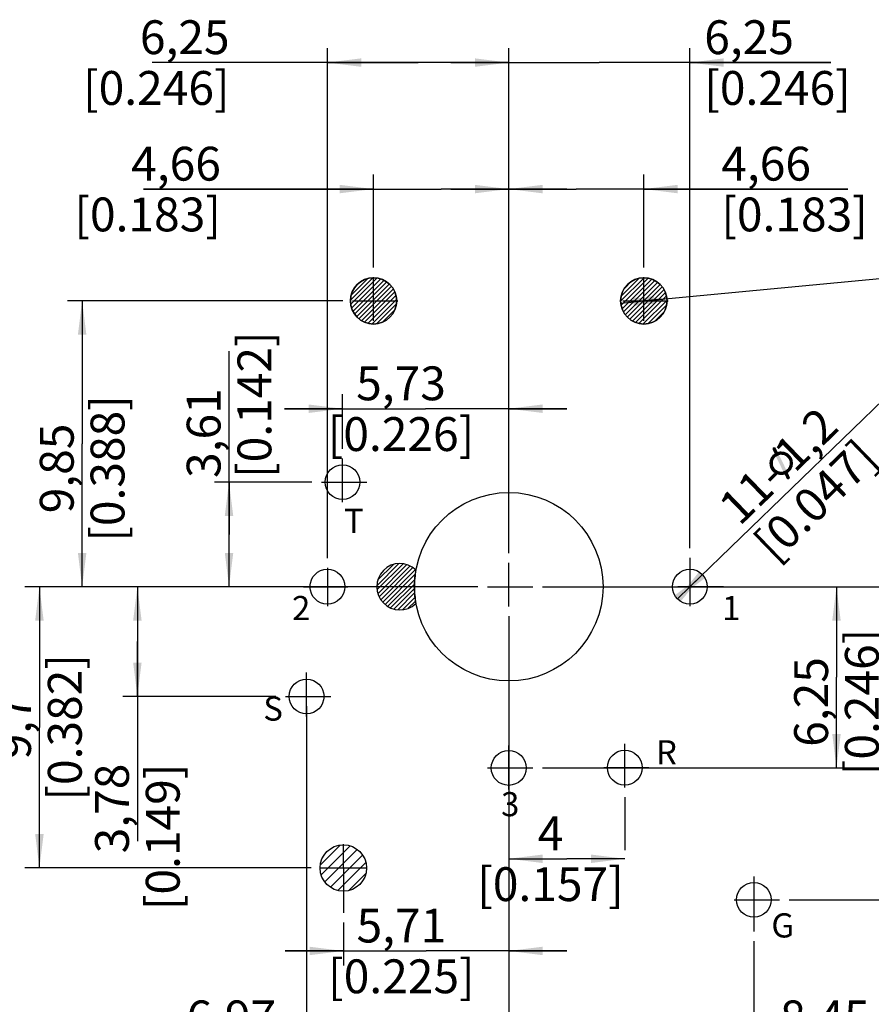
# Model space of a CAD drawing. Units: millimetres. Extents: x 0 to 420, y 0 to 297.
# Drawn here: x 132 to 220, y 51 to 153 of the extents above; entities that cross this region are included whole.
import ezdxf

# ---------------------------------------------------------------- set-up
doc = ezdxf.new("R2010")
doc.units = ezdxf.units.MM
doc.header["$LTSCALE"] = 23.1
doc.layers.get('0').update_dxf_attribs({"linetype": 'CONTINUOUS'})
for name, color, linetype in [('_03_2D_DRAWING_DIMENSION', 7, 'CONTINUOUS'), ('_04_NOTES', 7, 'CONTINUOUS'), ('_05_DRAFT_ENTITIES', 7, 'CONTINUOUS')]:
    doc.layers.add(name, color=color, linetype=linetype)
doc.styles.get("Standard").update_dxf_attribs({"font": 'arialn.ttf'})
doc.styles.add('TEXTSTYLE_5', font='arial.ttf')
doc.dimstyles.new('DIMSTYLE_4', dxfattribs={"dimtxt": 3.5, "dimasz": 3.5, "dimexe": 1.5, "dimexo": 1, "dimgap": 0.875, "dimtad": 1, "dimdsep": 46, "dimtxsty": 'STANDARD', "dimblk": '_FILLED', "dimblk1": '_FILLED', "dimblk2": '_FILLED', "dimcen": 0.09, "dimclrt": 7, "dimazin": 2, "dimtp": 0.2, "dimtm": 0.2, "dimtfac": 1, "dimtofl": 0, "dimtmove": 0, "dimatfit": 3, "dimldrblk": '_FILLED', "dimfxl": 1, "dimtolj": 1, "dimarcsym": 0})
doc.dimstyles.new('DIMSTYLE_5', dxfattribs={"dimtxt": 3.5, "dimasz": 3.5, "dimexe": 1.5, "dimexo": 1, "dimtad": 1, "dimdsep": 46, "dimtxsty": 'STANDARD', "dimblk": '_FILLED', "dimblk1": '_FILLED', "dimblk2": '_FILLED', "dimcen": 0.09, "dimclrt": 7, "dimazin": 2, "dimtp": 0.1, "dimtm": 0.1, "dimtfac": 1, "dimtmove": 0, "dimatfit": 2, "dimldrblk": '_FILLED', "dimfxl": 1, "dimtolj": 1, "dimarcsym": 0})
doc.dimstyles.new('DIMSTYLE_6', dxfattribs={"dimtxt": 3.5, "dimasz": 3.5, "dimexe": 1.5, "dimexo": 1, "dimgap": 0.875, "dimtad": 1, "dimdsep": 46, "dimtxsty": 'STANDARD', "dimblk": '_FILLED', "dimblk1": '_FILLED', "dimblk2": '_FILLED', "dimcen": 0.09, "dimclrt": 7, "dimazin": 2, "dimtp": 0.3, "dimtm": 0.3, "dimtfac": 1, "dimtofl": 0, "dimtmove": 0, "dimatfit": 3, "dimldrblk": '_FILLED', "dimfxl": 1, "dimtolj": 1, "dimarcsym": 0})
pattern_1 = [(45, (-373.0815221796, 82.4296766462), (-0.2336836167, 0.2336836167), [])]

# ---------------------------------------------------------------- blocks, each defined once
blk = doc.blocks.new('_FILLED')
at = {"color": 0, "linetype": 'BYBLOCK'}
blk.add_solid([(0, 0), (-1, 0.125), (-1, -0.125)], dxfattribs=at)
blk = doc.blocks.new('*D4')
at = {"layer": '_03_2D_DRAWING_DIMENSION', "color": 7}
for p, q in [((164.1441523857, 97.1499901785), (164.1441523857, 149.9099934568)), ((182.8941523857, 97.6507917363), (182.8941523857, 149.9099934568)), ((173.5191523857, 148.4099934568), (146.0237465692, 148.4099934568)), ((164.1441523857, 148.4099934568), (173.5191523857, 148.4099934568)), ((182.8941523857, 148.4099934568), (173.5191523857, 148.4099934568))]:
    blk.add_line(p, q, dxfattribs=at)
at = {"layer": '_03_2D_DRAWING_DIMENSION', "color": 7, "xscale": 3.5, "yscale": 3.5, "zscale": 3.5, "rotation": 180}
blk.add_blockref('_FILLED', (164.1441523857, 148.4099934568), dxfattribs=at)
at = {"layer": '_03_2D_DRAWING_DIMENSION', "color": 7, "xscale": 3.5, "yscale": 3.5, "zscale": 3.5}
blk.add_blockref('_FILLED', (182.8941523857, 148.4099934568), dxfattribs=at)
at = {"layer": '_03_2D_DRAWING_DIMENSION', "color": 7, "insert": (154.0317465692, 152.7849934568), "char_height": 3.5, "width": 13.104, "attachment_point": 3, "line_spacing_factor": 0.9}
blk.add_mtext('6,25\\P[0.246]', dxfattribs=at)
blk = doc.blocks.new('*D5')
at = {"layer": '_03_2D_DRAWING_DIMENSION', "color": 7}
for p, q in [((182.8941523857, 97.6507917363), (182.8941523857, 149.9099934568)), ((201.6291523857, 98.1917480722), (201.6291523857, 149.9099934568)), ((182.8941523857, 148.4099934568), (176.8941523857, 148.4099934568)), ((176.8941523857, 148.4099934568), (192.2616523857, 148.4099934568)), ((216.2158658261, 148.4099934568), (192.2616523857, 148.4099934568)), ((201.6291523857, 148.4099934568), (216.2158658261, 148.4099934568))]:
    blk.add_line(p, q, dxfattribs=at)
at = {"layer": '_03_2D_DRAWING_DIMENSION', "color": 7, "xscale": 3.5, "yscale": 3.5, "zscale": 3.5}
blk.add_blockref('_FILLED', (182.8941523857, 148.4099934568), dxfattribs=at)
at = {"layer": '_03_2D_DRAWING_DIMENSION', "color": 7, "xscale": 3.5, "yscale": 3.5, "zscale": 3.5, "rotation": 180}
blk.add_blockref('_FILLED', (201.6291523857, 148.4099934568), dxfattribs=at)
at = {"layer": '_03_2D_DRAWING_DIMENSION', "color": 7, "insert": (203.1118658261, 152.7849934568), "char_height": 3.5, "width": 13.104, "attachment_point": 1, "line_spacing_factor": 0.9}
blk.add_mtext('6,25\\P[0.246]', dxfattribs=at)
blk = doc.blocks.new('*D6')
at = {"layer": '_03_2D_DRAWING_DIMENSION', "color": 7}
for p, q in [((168.9198083427, 127.2144118614), (168.9198083427, 136.8249302375)), ((182.8941523857, 97.6507917363), (182.8941523857, 136.8249302375)), ((168.9198083427, 135.3249302375), (145.1253480227, 135.3249302375)), ((145.1253480227, 135.3249302375), (175.9069803642, 135.3249302375)), ((188.8941523857, 135.3249302375), (175.9069803642, 135.3249302375)), ((182.8941523857, 135.3249302375), (188.8941523857, 135.3249302375))]:
    blk.add_line(p, q, dxfattribs=at)
at = {"layer": '_03_2D_DRAWING_DIMENSION', "color": 7, "xscale": 3.5, "yscale": 3.5, "zscale": 3.5}
blk.add_blockref('_FILLED', (168.9198083427, 135.3249302375), dxfattribs=at)
at = {"layer": '_03_2D_DRAWING_DIMENSION', "color": 7, "xscale": 3.5, "yscale": 3.5, "zscale": 3.5, "rotation": 180}
blk.add_blockref('_FILLED', (182.8941523857, 135.3249302375), dxfattribs=at)
at = {"layer": '_03_2D_DRAWING_DIMENSION', "color": 7, "insert": (153.1333480227, 139.6999302375), "char_height": 3.5, "width": 13.104, "attachment_point": 3, "line_spacing_factor": 0.9}
blk.add_mtext('4,66\\P[0.183]', dxfattribs=at)
blk = doc.blocks.new('*D7')
at = {"layer": '_03_2D_DRAWING_DIMENSION', "color": 7}
for p, q in [((182.8941523857, 97.6507917363), (182.8941523857, 136.8249302375)), ((196.8684911658, 127.2143977188), (196.8684911658, 136.8249302375)), ((182.8941523857, 135.3249302375), (176.8941523857, 135.3249302375)), ((176.8941523857, 135.3249302375), (189.8813217758, 135.3249302375)), ((217.9782372188, 135.3249302375), (189.8813217758, 135.3249302375)), ((196.8684911658, 135.3249302375), (217.9782372188, 135.3249302375))]:
    blk.add_line(p, q, dxfattribs=at)
at = {"layer": '_03_2D_DRAWING_DIMENSION', "color": 7, "xscale": 3.5, "yscale": 3.5, "zscale": 3.5}
blk.add_blockref('_FILLED', (182.8941523857, 135.3249302375), dxfattribs=at)
at = {"layer": '_03_2D_DRAWING_DIMENSION', "color": 7, "xscale": 3.5, "yscale": 3.5, "zscale": 3.5, "rotation": 180}
blk.add_blockref('_FILLED', (196.8684911658, 135.3249302375), dxfattribs=at)
at = {"layer": '_03_2D_DRAWING_DIMENSION', "color": 7, "insert": (204.8742372188, 139.6999302375), "char_height": 3.5, "width": 13.104, "attachment_point": 1, "line_spacing_factor": 0.9}
blk.add_mtext('4,66\\P[0.183]', dxfattribs=at)
blk = doc.blocks.new('*D8')
at = {"layer": '_03_2D_DRAWING_DIMENSION', "color": 7}
for p, q in [((196.8684911658, 123.7553540547), (251.1650867861, 128.9206099333)), ((194.479277756, 123.5280672705), (196.8684911658, 123.7553540547)), ((199.2577045757, 123.9826408389), (196.8684911658, 123.7553540547))]:
    blk.add_line(p, q, dxfattribs=at)
at = {"layer": '_03_2D_DRAWING_DIMENSION', "color": 7, "xscale": 3.5, "yscale": 3.5, "zscale": 3.5}
for p, rotation in [((194.479277756, 123.5280672705), 185.434215925), ((199.2577045757, 123.9826408389), 5.434215925)]:
    blk.add_blockref('_FILLED', p, dxfattribs=dict(at, rotation=rotation))
at = {"layer": '_03_2D_DRAWING_DIMENSION', "color": 7, "insert": (221.7072902053, 130.5130303217), "char_height": 3.5, "width": 43.7618915663, "attachment_point": 1, "rotation": 5.434215922776732, "line_spacing_factor": 0.9}
blk.add_mtext('4-{\\ftxt;\\W0.0001;\\H0.0001;\\~}{\\ftxt;\\W0.8995983936;\\H3.5; }{\\ftxt;\\W0.0001;\\H0.0001;\\~}1,6{\\ftxt;\\W0.0001;\\H0.0001;\\~}{\\ftxt;\\W1.0;\\H3.5; }[0.063]', dxfattribs=at)
blk = doc.blocks.new('*D9')
at = {"layer": '_03_2D_DRAWING_DIMENSION', "color": 7}
for p, q in [((165.7390513295, 123.7553681973), (137.2831642265, 123.7553681973)), ((138.7831642265, 123.7553681973), (138.7831642265, 108.9735581347)), ((138.7831642265, 94.1917480722), (138.7831642265, 108.9735581347)), ((179.7133953725, 94.1917480722), (137.2831642265, 94.1917480722))]:
    blk.add_line(p, q, dxfattribs=at)
at = {"layer": '_03_2D_DRAWING_DIMENSION', "color": 7, "xscale": 3.5, "yscale": 3.5, "zscale": 3.5}
for p, rotation in [((138.7831642265, 123.7553681973), 90), ((138.7831642265, 94.1917480722), 270)]:
    blk.add_blockref('_FILLED', p, dxfattribs=dict(at, rotation=rotation))
at = {"layer": '_03_2D_DRAWING_DIMENSION', "color": 7, "insert": (134.4081642265, 106.4255581347), "char_height": 3.5, "width": 13.104, "attachment_point": 2, "rotation": 90, "line_spacing_factor": 0.9}
blk.add_mtext('9,85\\P[0.388]', dxfattribs=at)
blk = doc.blocks.new('*D10')
at = {"layer": '_03_2D_DRAWING_DIMENSION', "color": 7}
for p, q in [((153.9718788116, 99.6011155835), (153.9718788116, 118.5470652598)), ((162.5307040735, 105.0104830949), (152.4718788116, 105.0104830949)), ((153.9718788116, 105.0104830949), (153.9718788116, 99.6011155835)), ((153.9718788116, 94.1917480722), (153.9718788116, 99.6011155835)), ((179.7133953725, 94.1917480722), (152.4718788116, 94.1917480722))]:
    blk.add_line(p, q, dxfattribs=at)
at = {"layer": '_03_2D_DRAWING_DIMENSION', "color": 7, "xscale": 3.5, "yscale": 3.5, "zscale": 3.5}
for p, rotation in [((153.9718788116, 105.0104830949), 90), ((153.9718788116, 94.1917480722), 270)]:
    blk.add_blockref('_FILLED', p, dxfattribs=dict(at, rotation=rotation))
at = {"layer": '_03_2D_DRAWING_DIMENSION', "color": 7, "insert": (149.5968788116, 105.4430652598), "char_height": 3.5, "width": 13.104, "attachment_point": 1, "rotation": 90, "line_spacing_factor": 0.9}
blk.add_mtext('3,61\\P[0.142]', dxfattribs=at)
blk = doc.blocks.new('*D11')
at = {"layer": '_03_2D_DRAWING_DIMENSION', "color": 7}
for p, q in [((165.7114610868, 108.469526759), (165.7114610868, 114.1032553155)), ((182.8941523857, 97.6507917363), (182.8941523857, 114.1032553155)), ((165.7114610868, 112.6032553155), (159.7114610868, 112.6032553155)), ((159.7114610868, 112.6032553155), (174.3028067363, 112.6032553155)), ((188.8941523857, 112.6032553155), (174.3028067363, 112.6032553155)), ((182.8941523857, 112.6032553155), (188.8941523857, 112.6032553155))]:
    blk.add_line(p, q, dxfattribs=at)
at = {"layer": '_03_2D_DRAWING_DIMENSION', "color": 7, "xscale": 3.5, "yscale": 3.5, "zscale": 3.5}
blk.add_blockref('_FILLED', (165.7114610868, 112.6032553155), dxfattribs=at)
at = {"layer": '_03_2D_DRAWING_DIMENSION', "color": 7, "xscale": 3.5, "yscale": 3.5, "zscale": 3.5, "rotation": 180}
blk.add_blockref('_FILLED', (182.8941523857, 112.6032553155), dxfattribs=at)
at = {"layer": '_03_2D_DRAWING_DIMENSION', "color": 7, "insert": (171.7548067363, 116.9782553155), "char_height": 3.5, "width": 13.104, "attachment_point": 2, "line_spacing_factor": 0.9}
blk.add_mtext('5,73\\P[0.226]', dxfattribs=at)
blk = doc.blocks.new('*D12')
at = {"layer": '_03_2D_DRAWING_DIMENSION', "color": 7}
for p, q in [((201.6291523857, 94.1917480722), (223.446896203, 115.304774908)), ((202.9226634623, 95.4434785123), (201.6291523857, 94.1917480722)), ((200.3356413092, 92.940017632), (201.6291523857, 94.1917480722))]:
    blk.add_line(p, q, dxfattribs=at)
at = {"layer": '_03_2D_DRAWING_DIMENSION', "color": 7, "xscale": 3.5, "yscale": 3.5, "zscale": 3.5}
for p, rotation in [((202.9226634623, 95.4434785123), 44.0595630573), ((200.3356413092, 92.940017632), 224.0595630573)]:
    blk.add_blockref('_FILLED', p, dxfattribs=dict(at, rotation=rotation))
at = {"layer": '_03_2D_DRAWING_DIMENSION', "color": 7, "insert": (204.3286004852, 102.8920843597), "char_height": 3.5, "width": 22.3838915663, "attachment_point": 1, "rotation": 44.05956305577413, "line_spacing_factor": 0.9}
blk.add_mtext('11-{\\ftxt;\\W0.0001;\\H0.0001;\\~}{\\ftxt;\\W0.8995983936;\\H3.5; }{\\ftxt;\\W0.0001;\\H0.0001;\\~}1,2\\P[0.047]', dxfattribs=at)
blk = doc.blocks.new('*D13')
at = {"layer": '_03_2D_DRAWING_DIMENSION', "color": 7}
for p, q in [((179.7133953725, 94.1917480722), (142.9940347891, 94.1917480722)), ((144.4940347891, 94.1917480722), (144.4940347891, 88.5156556524)), ((144.4940347891, 82.8395632326), (144.4940347891, 88.5156556524)), ((144.4940347891, 88.5156556524), (144.4940347891, 67.8789097263)), ((158.812633436, 82.8395632326), (142.9940347891, 82.8395632326))]:
    blk.add_line(p, q, dxfattribs=at)
at = {"layer": '_03_2D_DRAWING_DIMENSION', "color": 7, "xscale": 3.5, "yscale": 3.5, "zscale": 3.5}
for p, rotation in [((144.4940347891, 94.1917480722), 90), ((144.4940347891, 82.8395632326), 270)]:
    blk.add_blockref('_FILLED', p, dxfattribs=dict(at, rotation=rotation))
at = {"layer": '_03_2D_DRAWING_DIMENSION', "color": 7, "insert": (140.1190347891, 75.8869097263), "char_height": 3.5, "width": 13.104, "attachment_point": 3, "rotation": 90, "line_spacing_factor": 0.9}
blk.add_mtext('3,78\\P[0.149]', dxfattribs=at)
blk = doc.blocks.new('*D14')
at = {"layer": '_03_2D_DRAWING_DIMENSION', "color": 7}
for p, q in [((179.7133953725, 94.1917480722), (132.8637561411, 94.1917480722)), ((134.3637561411, 94.1917480722), (134.3637561411, 79.6417480722)), ((134.3637561411, 65.0917480722), (134.3637561411, 79.6417480722)), ((162.4509451364, 65.0917480722), (132.8637561411, 65.0917480722))]:
    blk.add_line(p, q, dxfattribs=at)
at = {"layer": '_03_2D_DRAWING_DIMENSION', "color": 7, "xscale": 3.5, "yscale": 3.5, "zscale": 3.5}
for p, rotation in [((134.3637561411, 94.1917480722), 90), ((134.3637561411, 65.0917480722), 270)]:
    blk.add_blockref('_FILLED', p, dxfattribs=dict(at, rotation=rotation))
at = {"layer": '_03_2D_DRAWING_DIMENSION', "color": 7, "insert": (129.9887561411, 79.6417480722), "char_height": 3.5, "width": 22.26, "attachment_point": 2, "rotation": 90, "line_spacing_factor": 0.9}
blk.add_mtext('9,7{\\ftxt;\\W0.0001;\\H0.0001;\\~}{\\ftxt;\\W1.0;\\H3.5; }[0.382]', dxfattribs=at)
blk = doc.blocks.new('*D15')
at = {"layer": '_03_2D_DRAWING_DIMENSION', "color": 7}
for p, q in [((182.8941523857, 91.1262921629), (182.8941523857, 55.0107786093)), ((165.7941523857, 59.4541384498), (165.7941523857, 55.0107786093)), ((165.7941523857, 56.5107786093), (159.7941523857, 56.5107786093)), ((159.7941523857, 56.5107786093), (174.3441523857, 56.5107786093)), ((188.8941523857, 56.5107786093), (174.3441523857, 56.5107786093)), ((182.8941523857, 56.5107786093), (188.8941523857, 56.5107786093))]:
    blk.add_line(p, q, dxfattribs=at)
at = {"layer": '_03_2D_DRAWING_DIMENSION', "color": 7, "xscale": 3.5, "yscale": 3.5, "zscale": 3.5}
blk.add_blockref('_FILLED', (165.7941523857, 56.5107786093), dxfattribs=at)
at = {"layer": '_03_2D_DRAWING_DIMENSION', "color": 7, "xscale": 3.5, "yscale": 3.5, "zscale": 3.5, "rotation": 180}
blk.add_blockref('_FILLED', (182.8941523857, 56.5107786093), dxfattribs=at)
at = {"layer": '_03_2D_DRAWING_DIMENSION', "color": 7, "insert": (171.7961523857, 60.8857786093), "char_height": 3.5, "width": 13.104, "attachment_point": 2, "line_spacing_factor": 0.9}
blk.add_mtext('5,71\\P[0.225]', dxfattribs=at)
blk = doc.blocks.new('*D16')
at = {"layer": '_03_2D_DRAWING_DIMENSION', "color": 7}
for p, q in [((161.9933904394, 81.8395632326), (161.9933904394, 45.512862746)), ((182.8941440154, 72.2262936656), (182.8941440154, 45.512862746)), ((172.4437672274, 47.012862746), (134.2335885032, 47.012862746)), ((161.9933904394, 47.012862746), (172.4437672274, 47.012862746)), ((182.8941440154, 47.012862746), (172.4437672274, 47.012862746))]:
    blk.add_line(p, q, dxfattribs=at)
at = {"layer": '_03_2D_DRAWING_DIMENSION', "color": 7, "xscale": 3.5, "yscale": 3.5, "zscale": 3.5, "rotation": 180}
blk.add_blockref('_FILLED', (161.9933904394, 47.012862746), dxfattribs=at)
at = {"layer": '_03_2D_DRAWING_DIMENSION', "color": 7, "xscale": 3.5, "yscale": 3.5, "zscale": 3.5}
blk.add_blockref('_FILLED', (182.8941440154, 47.012862746), dxfattribs=at)
at = {"layer": '_03_2D_DRAWING_DIMENSION', "color": 7, "insert": (158.8455885032, 51.387862746), "char_height": 3.5, "width": 24.612, "attachment_point": 3, "line_spacing_factor": 0.9}
blk.add_mtext('6,97{\\ftxt;\\W0.0001;\\H0.0001;\\~}{\\ftxt;\\W1.0;\\H3.5; }[0.274]', dxfattribs=at)
blk = doc.blocks.new('*D17')
at = {"layer": '_03_2D_DRAWING_DIMENSION', "color": 7}
for p, q in [((182.8941440154, 74.2917495749), (182.8941440154, 45.512862746)), ((208.2440335169, 57.5113633283), (208.2440335169, 45.512862746)), ((182.8941440154, 47.012862746), (195.5690887662, 47.012862746)), ((208.2440335169, 47.012862746), (195.5690887662, 47.012862746)), ((195.5690887662, 47.012862746), (235.55846773, 47.012862746))]:
    blk.add_line(p, q, dxfattribs=at)
at = {"layer": '_03_2D_DRAWING_DIMENSION', "color": 7, "xscale": 3.5, "yscale": 3.5, "zscale": 3.5, "rotation": 180}
blk.add_blockref('_FILLED', (182.8941440154, 47.012862746), dxfattribs=at)
at = {"layer": '_03_2D_DRAWING_DIMENSION', "color": 7, "xscale": 3.5, "yscale": 3.5, "zscale": 3.5}
blk.add_blockref('_FILLED', (208.2440335169, 47.012862746), dxfattribs=at)
at = {"layer": '_03_2D_DRAWING_DIMENSION', "color": 7, "insert": (210.94646773, 51.387862746), "char_height": 3.5, "width": 24.612, "attachment_point": 1, "line_spacing_factor": 0.9}
blk.add_mtext('8,45{\\ftxt;\\W0.0001;\\H0.0001;\\~}{\\ftxt;\\W1.0;\\H3.5; }[0.333]', dxfattribs=at)
blk = doc.blocks.new('*D18')
at = {"layer": '_03_2D_DRAWING_DIMENSION', "color": 7}
for p, q in [((194.8941508004, 72.4050856683), (194.8941508004, 66.9203785793)), ((182.8941440154, 72.2262936656), (182.8941440154, 64.5453785793)), ((182.8941440154, 66.0453785793), (188.8941474079, 66.0453785793)), ((194.8941508004, 66.0453785793), (188.8941474079, 66.0453785793))]:
    blk.add_line(p, q, dxfattribs=at)
at = {"layer": '_03_2D_DRAWING_DIMENSION', "color": 7, "xscale": 3.5, "yscale": 3.5, "zscale": 3.5, "rotation": 180}
blk.add_blockref('_FILLED', (182.8941440154, 66.0453785793), dxfattribs=at)
at = {"layer": '_03_2D_DRAWING_DIMENSION', "color": 7, "xscale": 3.5, "yscale": 3.5, "zscale": 3.5}
blk.add_blockref('_FILLED', (194.8941508004, 66.0453785793), dxfattribs=at)
at = {"layer": '_03_2D_DRAWING_DIMENSION', "color": 7, "insert": (187.2150241683, 70.4203785793), "char_height": 3.5, "width": 13.104, "attachment_point": 2, "line_spacing_factor": 0.9}
blk.add_mtext('4\\P[0.157]', dxfattribs=at)
blk = doc.blocks.new('*D19')
at = {"layer": '_03_2D_DRAWING_DIMENSION', "color": 7}
for p, q in [((186.3998098711, 94.1917480722), (218.2871035754, 94.1917480722)), ((216.7871035754, 94.1917480722), (216.7871035754, 84.8167488235)), ((216.7871035754, 75.4417495749), (216.7871035754, 84.8167488235)), ((186.3998015008, 75.4417495749), (218.2871035754, 75.4417495749))]:
    blk.add_line(p, q, dxfattribs=at)
at = {"layer": '_03_2D_DRAWING_DIMENSION', "color": 7, "xscale": 3.5, "yscale": 3.5, "zscale": 3.5}
for p, rotation in [((216.7871035754, 94.1917480722), 90), ((216.7871035754, 75.4417495749), 270)]:
    blk.add_blockref('_FILLED', p, dxfattribs=dict(at, rotation=rotation))
at = {"layer": '_03_2D_DRAWING_DIMENSION', "color": 7, "insert": (212.4121035754, 82.2687488235), "char_height": 3.5, "width": 13.104, "attachment_point": 2, "rotation": 90, "line_spacing_factor": 0.9}
blk.add_mtext('6,25\\P[0.246]', dxfattribs=at)
blk = doc.blocks.new('*D20')
at = {"layer": '_03_2D_DRAWING_DIMENSION', "color": 7}
for p, q in [((186.3998098711, 94.1917480722), (235.2233740254, 94.1917480722)), ((233.7233740254, 94.1917480722), (233.7233740254, 77.9954429607)), ((233.7233740254, 61.7991378492), (233.7233740254, 77.9954429607)), ((211.8998098711, 61.7991378492), (235.2233740254, 61.7991378492))]:
    blk.add_line(p, q, dxfattribs=at)
at = {"layer": '_03_2D_DRAWING_DIMENSION', "color": 7, "xscale": 3.5, "yscale": 3.5, "zscale": 3.5}
for p, rotation in [((233.7233740254, 94.1917480722), 90), ((233.7233740254, 61.7991378492), 270)]:
    blk.add_blockref('_FILLED', p, dxfattribs=dict(at, rotation=rotation))
at = {"layer": '_03_2D_DRAWING_DIMENSION', "color": 7, "insert": (229.3483740254, 77.9954429607), "char_height": 3.5, "width": 24.612, "attachment_point": 2, "rotation": 90, "line_spacing_factor": 0.9}
blk.add_mtext('10,8{\\ftxt;\\W0.0001;\\H0.0001;\\~}{\\ftxt;\\W1.0;\\H3.5; }[0.425]', dxfattribs=at)

msp = doc.modelspace()

# ---------------------------------------------------------------- hatches: boundary and pattern name
h = msp.add_hatch()
h.set_pattern_fill('ANSI31_ACAD_2', color=3, style=0, pattern_type=2)
h.set_pattern_definition(pattern_1)
edge = h.paths.add_edge_path()
edge.add_arc((196.8684911658, 123.7553540547), 2.4, 360, 540, ccw=False)
edge.add_arc((196.8684911658, 123.7553540547), 2.4, -180, 0)
edge.add_line((194.4684911658, 123.7553540547), (199.2684911658, 123.7553540547))
edge = h.paths.add_edge_path()
edge.add_arc((168.9198083427, 123.7553681973), 2.4, -180, 0)
edge.add_arc((168.9198083427, 123.7553681973), 2.4, 0, 180)
h = msp.add_hatch()
h.set_pattern_fill('ANSI31_ACAD_2', color=3, style=0, pattern_type=2)
h.set_pattern_definition(pattern_1)
edge = h.paths.add_edge_path()
edge.add_arc((171.6441523857, 94.1917480722), 2.4, 46.3698911321, 313.6301088678)
edge.add_arc((182.8941523857, 94.1917480722), 9.75, 540, 550.2630958986, ccw=False)
edge.add_arc((182.8941523857, 94.1917480722), 9.75, 169.7369041014, 180)
edge.add_line((173.3001523857, 95.9288905534), (173.1441523857, 94.1917480722))

# ---------------------------------------------------------------- linework, layer by layer
at = {"layer": '_03_2D_DRAWING_DIMENSION', "color": 7}
msp.add_arc((196.8684911658, 123.7553540547), 2.4, 180, 208.054080873, dxfattribs=at)
for points in [[(209.8512165931, 106.9894800355), (209.8732876396, 107.1277293354), (210.9202442981, 108.1798328261)], [(210.3944912453, 107.5152068204), (209.8512165931, 106.9894800355), (210.9202442981, 108.1798328261)], [(210.9202442981, 108.1798328261), (209.8732876396, 107.1277293354), (209.896008607, 107.305571281)], [(209.896008607, 107.305571281), (210.7015098646, 108.124018423), (210.9202442981, 108.1798328261)], [(210.7015098646, 108.124018423), (209.896008607, 107.305571281), (209.9576722993, 107.4431706599)], [(210.7015098646, 108.124018423), (209.9576722993, 107.4431706599), (210.382169014, 107.9708472078)], [(209.9576722993, 107.4431706599), (210.0193359915, 107.5807700387), (210.382169014, 107.9708472078)], [(210.3016838803, 107.8929617582), (210.382169014, 107.9708472078), (210.0193359915, 107.5807700387)], [(210.3335037419, 108.6251007453), (210.1718835536, 108.4297372002), (210.192654758, 108.4888012084)], [(210.1718835536, 108.4297372002), (210.3335037419, 108.6251007453), (210.3730963878, 108.6244508242)], [(210.3730963878, 108.6244508242), (210.190704995, 108.370023271), (210.1718835536, 108.4297372002)], [(210.190704995, 108.370023271), (210.3730963878, 108.6244508242), (210.432160396, 108.6036796198)], [(210.432160396, 108.6036796198), (210.382169014, 107.9708472078), (210.190704995, 108.370023271)], [(210.192654758, 108.4888012084), (210.2737898127, 108.6062793039), (210.3335037419, 108.6251007453)], [(210.2737898127, 108.6062793039), (210.192654758, 108.4888012084), (210.1933046791, 108.5283938543)], [(210.1933046791, 108.5283938543), (210.2140758835, 108.5874578625), (210.2737898127, 108.6062793039)], [(210.432160396, 108.6036796198), (210.4912244042, 108.5829084154), (210.382169014, 107.9708472078)], [(210.4912244042, 108.5829084154), (210.5100458456, 108.5231944862), (210.382169014, 107.9708472078)], [(210.382169014, 107.9708472078), (210.5100458456, 108.5231944862), (210.7015098646, 108.124018423)], [(210.4749763789, 107.59309227), (210.3944912453, 107.5152068204), (210.9202442981, 108.1798328261)], [(210.4950976623, 107.6125636324), (210.4749763789, 107.59309227), (210.9202442981, 108.1798328261)], [(210.5353402292, 107.6515063572), (210.4950976623, 107.6125636324), (210.9202442981, 108.1798328261)], [(210.5353402292, 107.6515063572), (210.9202442981, 108.1798328261), (211.1578001729, 108.1759333001)], [(210.5353402292, 107.6515063572), (211.1578001729, 108.1759333001), (210.8546810797, 107.8046775724)], [(210.9741089382, 107.8423204552), (210.8546810797, 107.8046775724), (211.1578001729, 108.1759333001)], [(210.9741089382, 107.8423204552), (211.1578001729, 108.1759333001), (211.3752347644, 108.1525624116)], [(211.3752347644, 108.1525624116), (211.0928868756, 107.8403706921), (210.9741089382, 107.8423204552)], [(211.1915435297, 107.8189495667), (211.0928868756, 107.8403706921), (211.3752347644, 108.1525624116)], [(211.3103214671, 107.8169998037), (211.1915435297, 107.8189495667), (211.3752347644, 108.1525624116)], [(211.3103214671, 107.8169998037), (211.3752347644, 108.1525624116), (211.5718981515, 108.0701275149)], [(211.5718981515, 108.0701275149), (211.4284494836, 107.7754573948), (211.3103214671, 107.8169998037)], [(211.5264562166, 107.7144436236), (211.4284494836, 107.7754573948), (211.5718981515, 108.0701275149)], [(211.5264562166, 107.7144436236), (211.5718981515, 108.0701275149), (211.7880329009, 107.9675713348)], [(210.3944912453, 107.5152068204), (209.8680882715, 106.8109881689), (209.8512165931, 106.9894800355)], [(210.3944912453, 107.5152068204), (210.333477474, 107.4172000874), (209.8680882715, 106.8109881689)], [(210.333477474, 107.4172000874), (210.2724637028, 107.3191933544), (209.8680882715, 106.8109881689)], [(210.2724637028, 107.3191933544), (210.2309212939, 107.2010653379), (209.8680882715, 106.8109881689)], [(209.8680882715, 106.8109881689), (210.2309212939, 107.2010653379), (210.2095001685, 107.1024086839)], [(210.2095001685, 107.1024086839), (209.8856098709, 106.672088948), (209.8680882715, 106.8109881689)], [(209.8856098709, 106.672088948), (210.2095001685, 107.1024086839), (210.2075504055, 106.9836307464)], [(210.2075504055, 106.9836307464), (209.9226028326, 106.5130684437), (209.8856098709, 106.672088948)], [(210.2075504055, 106.9836307464), (210.2056006424, 106.864852809), (209.9226028326, 106.5130684437)], [(210.3016838803, 107.8929617582), (210.0193359915, 107.5807700387), (210.1205923296, 107.7177194965)], [(210.1205923296, 107.7177194965), (210.2218486677, 107.8546689544), (210.3016838803, 107.8929617582)], [(210.8546810797, 107.8046775724), (211.2823748637, 106.1145160336), (210.5353402292, 107.6515063572)], [(211.2823748637, 106.1145160336), (210.8546810797, 107.8046775724), (211.6017157142, 106.2676872488)], [(211.7880329009, 107.9675713348), (211.6244629496, 107.6534298523), (211.5264562166, 107.7144436236)], [(211.7023483992, 107.5729447187), (211.6244629496, 107.6534298523), (211.7880329009, 107.9675713348)], [(211.7023483992, 107.5729447187), (211.7880329009, 107.9675713348), (211.9438038002, 107.8066010675)], [(211.9438038002, 107.8066010675), (211.7802338488, 107.492459585), (211.7023483992, 107.5729447187)], [(211.7626859815, 106.423458148), (211.8236997528, 106.521464881), (212.2689676719, 107.1082054372)], [(211.7626859815, 106.423458148), (212.2689676719, 107.1082054372), (212.3059606337, 106.9491849329)], [(211.7802338488, 107.492459585), (211.9438038002, 107.8066010675), (212.0606319746, 107.685873367)], [(212.0606319746, 107.685873367), (211.837998015, 107.392503089), (211.7802338488, 107.492459585)], [(211.8236997528, 106.521464881), (211.884713524, 106.6194716141), (212.2689676719, 107.1082054372)], [(211.837998015, 107.392503089), (212.0606319746, 107.685873367), (212.1378675032, 107.5657955876)], [(212.1378675032, 107.5657955876), (211.8957621812, 107.2925465929), (211.837998015, 107.392503089)], [(211.884713524, 106.6194716141), (211.9061346495, 106.7181282681), (212.2689676719, 107.1082054372)], [(211.933405064, 107.1731187345), (211.8957621812, 107.2925465929), (212.1378675032, 107.5657955876)], [(212.2689676719, 107.1082054372), (211.9061346495, 106.7181282681), (211.9476770583, 106.8362562845)], [(212.2144531108, 107.4061251623), (211.931455301, 107.054340797), (211.933405064, 107.1731187345)], [(211.9496268213, 106.955034222), (211.931455301, 107.054340797), (212.2144531108, 107.4061251623)], [(211.933405064, 107.1731187345), (212.1378675032, 107.5657955876), (212.2144531108, 107.4061251623)], [(212.271567356, 107.2665760204), (211.9476770583, 106.8362562845), (211.9496268213, 106.955034222)], [(211.9476770583, 106.8362562845), (212.271567356, 107.2665760204), (212.2689676719, 107.1082054372)], [(211.9496268213, 106.955034222), (212.2144531108, 107.4061251623), (212.271567356, 107.2665760204)], [(209.9226028326, 106.5130684437), (210.2056006424, 106.864852809), (210.2237721628, 106.7655462339)], [(210.2237721628, 106.7655462339), (209.9991884402, 106.3533980184), (209.9226028326, 106.5130684437)], [(210.2237721628, 106.7655462339), (210.2614150456, 106.6461183755), (209.9991884402, 106.3533980184)], [(209.9991884402, 106.3533980184), (210.2614150456, 106.6461183755), (210.3191792118, 106.5461618794)], [(210.3191792118, 106.5461618794), (210.0764239688, 106.233320239), (209.9991884402, 106.3533980184)], [(210.0764239688, 106.233320239), (210.3191792118, 106.5461618794), (210.376943378, 106.4462053834)], [(210.376943378, 106.4462053834), (210.1932521432, 106.1125925385), (210.0764239688, 106.233320239)], [(210.1932521432, 106.1125925385), (210.376943378, 106.4462053834), (210.4347075442, 106.3462488873)], [(210.4347075442, 106.3462488873), (210.3100803176, 105.991864838), (210.1932521432, 106.1125925385)], [(210.4347075442, 106.3462488873), (210.5327142772, 106.2852351161), (210.3100803176, 105.991864838)], [(210.3100803176, 105.991864838), (210.5327142772, 106.2852351161), (210.6307210102, 106.2242213448)], [(210.6307210102, 106.2242213448), (210.4671510589, 105.9100798623), (210.3100803176, 105.991864838)], [(210.4671510589, 105.9100798623), (210.6307210102, 106.2242213448), (210.7287277433, 106.1632075736)], [(210.7287277433, 106.1632075736), (210.6242218001, 105.8282948867), (210.4671510589, 105.9100798623)], [(210.7287277433, 106.1632075736), (210.8468557597, 106.1216651647), (210.6242218001, 105.8282948867)], [(210.6242218001, 105.8282948867), (210.8468557597, 106.1216651647), (210.9455124137, 106.1002440393)], [(210.9455124137, 106.1002440393), (210.7819424624, 105.7861025568), (210.6242218001, 105.8282948867)], [(210.9455124137, 106.1002440393), (211.0642903512, 106.0982942763), (210.7819424624, 105.7861025568)], [(210.7819424624, 105.7861025568), (211.0642903512, 106.0982942763), (211.1830682886, 106.0963445132)], [(211.1830682886, 106.0963445132), (210.9396631246, 105.743910227), (210.7819424624, 105.7861025568)], [(211.6017157142, 106.2676872488), (210.9396631246, 105.743910227), (211.2823748637, 106.1145160336)], [(211.6017157142, 106.2676872488), (211.0980337079, 105.7413105429), (210.9396631246, 105.743910227)], [(211.1830682886, 106.0963445132), (211.2823748637, 106.1145160336), (210.9396631246, 105.743910227)], [(211.7626859815, 106.423458148), (212.3059606337, 106.9491849329), (211.0980337079, 105.7413105429)], [(211.0980337079, 105.7413105429), (212.3059606337, 106.9491849329), (212.2637683038, 106.7914642706)], [(212.2637683038, 106.7914642706), (211.2765255746, 105.7581822213), (211.0980337079, 105.7413105429)], [(211.6822008479, 106.3455726984), (211.7626859815, 106.423458148), (211.0980337079, 105.7413105429)], [(211.6419582811, 106.3066299736), (211.6822008479, 106.3455726984), (211.0980337079, 105.7413105429)], [(211.6017157142, 106.2676872488), (211.6419582811, 106.3066299736), (211.0980337079, 105.7413105429)], [(211.2765255746, 105.7581822213), (212.2637683038, 106.7914642706), (212.2611686198, 106.6330936874)], [(212.2611686198, 106.6330936874), (211.4355460788, 105.795175183), (211.2765255746, 105.7581822213)], [(211.4355460788, 105.795175183), (212.2611686198, 106.6330936874), (212.1793836441, 106.4760229461)], [(211.4355460788, 105.795175183), (212.1793836441, 106.4760229461), (211.7548869294, 105.9483463982)], [(211.7548869294, 105.9483463982), (211.6270100978, 105.3959991198), (211.4355460788, 105.795175183)], [(211.6659528226, 105.355756553), (211.6270100978, 105.3959991198), (211.7548869294, 105.9483463982)], [(211.7048955474, 105.3155139862), (211.6659528226, 105.355756553), (211.7548869294, 105.9483463982)], [(211.7048955474, 105.3155139862), (211.7548869294, 105.9483463982), (211.9463509484, 105.549170335)], [(212.1793836441, 106.4760229461), (212.1177199519, 106.3384235673), (211.7548869294, 105.9483463982)], [(211.9158571967, 106.1041172974), (211.7548869294, 105.9483463982), (212.1177199519, 106.3384235673)], [(211.9158571967, 106.1041172974), (212.1177199519, 106.3384235673), (212.0365848972, 106.2209454719)], [(211.9463509484, 105.549170335), (211.7639595556, 105.2947427818), (211.7048955474, 105.3155139862)], [(211.7639595556, 105.2947427818), (211.9463509484, 105.549170335), (211.9651723898, 105.4894564058)], [(211.9651723898, 105.4894564058), (211.8035522015, 105.2940928607), (211.7639595556, 105.2947427818)], [(211.8035522015, 105.2940928607), (211.9651723898, 105.4894564058), (211.9645224688, 105.44986376)], [(211.9645224688, 105.44986376), (211.8632661307, 105.3129143021), (211.8035522015, 105.2940928607)], [(211.9035086975, 105.3518570269), (211.8632661307, 105.3129143021), (211.9645224688, 105.44986376)], [(211.9035086975, 105.3518570269), (211.9645224688, 105.44986376), (211.9437512643, 105.3907997518)]]:
    msp.add_solid(points, dxfattribs=at)
at = {"layer": '_05_DRAFT_ENTITIES', "color": 4}
for p, q in [((168.9198083427, 121.689912288), (168.9198083427, 126.2144118614)), ((196.8684911658, 121.6898981454), (196.8684911658, 126.2143977188)), ((166.7390513295, 123.7553681973), (171.4254658281, 123.7553681973)), ((194.6877341526, 123.7553540547), (199.3741486512, 123.7553540547)), ((165.7114610868, 102.9450271856), (165.7114610868, 107.469526759)), ((163.5307040735, 105.0104830949), (168.2171185721, 105.0104830949)), ((201.6291523857, 97.1917480722), (201.6291523857, 92.1716730791)), ((164.1441523857, 96.1499901785), (164.1441523857, 92.1802879617)), ((182.8941523857, 92.1262921629), (182.8941523857, 96.6507917363)), ((161.6705030259, 94.1917480722), (166.242581072, 94.1917480722)), ((180.7133953725, 94.1917480722), (185.3998098711, 94.1917480722)), ((205.1010841269, 94.1917480722), (200.3988237868, 94.1917480722)), ((161.9933904492, 80.7741073233), (161.9933904492, 85.2986068967)), ((159.812633436, 82.8395632326), (164.4990479346, 82.8395632326)), ((182.8941440154, 73.2262936656), (182.8941440154, 77.750793239)), ((194.8941508004, 73.4050856683), (194.8941508004, 77.9295852418)), ((180.7133870022, 75.4417495749), (185.3998015008, 75.4417495749)), ((192.7133937871, 75.4705415776), (197.3998082857, 75.4705415776)), ((165.7941523857, 65.0917480722), (165.7941523857, 67.5507917363)), ((163.4509451364, 65.0917480722), (168.1373596351, 65.0917480722)), ((208.2440335169, 64.208870854), (208.2440335169, 58.5113633283)), ((206.2133953725, 61.7991378492), (210.8998098711, 61.7991378492))]:
    msp.add_line(p, q, dxfattribs=at)
at = {"layer": '_05_DRAFT_ENTITIES', "color": 3}
for p, q in [((163.4188409492, 65.4351073293), (165.4507931286, 67.4670595087)), ((163.4983897101, 64.3921240751), (166.4937763828, 67.3875107478)), ((163.8768954896, 63.6480978395), (167.2378026184, 67.0090049683)), ((164.4528647886, 63.1015351233), (167.7843653346, 66.4330356693)), ((165.2323021596, 62.7584404792), (168.1274599787, 65.6535982983)), ((165.7941523857, 65.0917480722), (165.7941523857, 60.4541384498)), ((166.3544642901, 62.7580705945), (168.1278298634, 64.5314361678))]:
    msp.add_line(p, q, dxfattribs=at)
at = {"layer": '_05_DRAFT_ENTITIES', "color": 7}
for centre, radius in [((168.9198083427, 123.7553681973), 2.4), ((196.8684911658, 123.7553540547), 2.4), ((165.7114610868, 105.0104830949), 1.8), ((182.8941523857, 94.1917480722), 9.75), ((164.1441523857, 94.1917480722), 1.8), ((201.6291523857, 94.1917480722), 1.8), ((161.9933904492, 82.8395632326), 1.8), ((182.8941440154, 75.4417495749), 1.8), ((194.8941508004, 75.4705415776), 1.8), ((165.7941523857, 65.0917480722), 2.4), ((208.2440335169, 61.7991378492), 1.8)]:
    msp.add_circle(centre, radius, dxfattribs=at)
at = {"layer": '_05_DRAFT_ENTITIES', "color": 3}
for centre, radius, start, end in [((168.9198083427, 123.7553681973), 2.4, 0, 180), ((196.8684911658, 123.7553540547), 2.4, 0, 180), ((168.9198083427, 123.7553681973), 2.4, 180, 360), ((196.8684911658, 123.7553540547), 2.4, 180, 360), ((171.6441523857, 94.1917480722), 2.4, 46.3698911321, 313.6301088678), ((182.8941523857, 94.1917480722), 9.75, 169.7369041014, 180), ((182.8941523857, 94.1917480722), 9.75, 180, 190.2630958986)]:
    msp.add_arc(centre, radius, start, end, dxfattribs=at)
at = {"layer": '_05_DRAFT_ENTITIES', "color": 7}
msp.add_arc((171.6441523857, 94.1917480722), 2.4, 46.3698911321, 313.6301088678, dxfattribs=at)

# ---------------------------------------------------------------- texts
at = {"layer": '_04_NOTES', "color": 7, "insert": (165.869357162, 102.260664022), "char_height": 2.5, "width": 2.1282527881, "attachment_point": 1, "line_spacing_factor": 1.0000002, "style": 'TEXTSTYLE_5'}
msp.add_mtext('T', dxfattribs=at)
at = {"layer": '_04_NOTES', "color": 7, "char_height": 2.5, "attachment_point": 1, "style": 'TEXTSTYLE_5'}
for s, insert, width in [('2', (160.489318888, 93.2327490719), 1.9423791822), ('1', (204.9557584129, 93.2327490719), 1.9423791822), ('S', (157.5118669073, 82.8370785706), 2.3234200743), ('R', (198.1176577721, 78.3082106458), 2.5185873606), ('3', (182.1038136577, 72.94539119), 1.9423791822), ('G', (210.0530776005, 60.4027400983), 2.7137546468)]:
    msp.add_mtext(s, dxfattribs=dict(at, insert=insert, width=width))

# ---------------------------------------------------------------- dimensions: what is measured, and where the dimension line sits
at = {"layer": '_03_2D_DRAWING_DIMENSION', "color": 7}
for base, p1, p2, picture, middle in [((182.8941523857, 148.4099934568), (164.1441523857, 96.1499901785), (182.8941523857, 96.6507917363), '*D4', (152.5757465692, 148.4099934568)), ((201.6291523857, 148.4099934568), (182.8941523857, 96.6507917363), (201.6291523857, 97.1917480722), '*D5', (209.6638658261, 148.4099934568)), ((182.8941523857, 135.3249302375), (168.9198083427, 126.2144118614), (182.8941523857, 96.6507917363), '*D6', (151.6773480227, 135.3249302375)), ((196.8684911658, 135.3249302375), (182.8941523857, 96.6507917363), (196.8684911658, 126.2143977188), '*D7', (211.4262372188, 135.3249302375)), ((182.8941523857, 112.6032553155), (165.7114610868, 107.469526759), (182.8941523857, 96.6507917363), '*D11', (174.3028067363, 112.6032553155)), ((182.8941523857, 56.5107786093), (165.7941523857, 60.4541384498), (182.8941523857, 92.1262921629), '*D15', (174.3441523857, 56.5107786093)), ((194.8941508004, 66.0453785793), (182.8941440154, 73.2262936656), (194.8941508004, 73.4050856683), '*D18', (192.5910241683, 66.0453785793))]:
    dim = msp.add_linear_dim(base=base, p1=p1, p2=p2, text='<>\\P[]', dimstyle='DIMSTYLE_4', dxfattribs=at)
    dim.commit()
    dim.dimension.update_dxf_attribs({"geometry": picture, "text_midpoint": middle, "dimtype": 160})
for p1, p2, text, picture, middle in [((199.2577045757, 123.9826408389), (194.479277756, 123.5280672705), '4-{\\fSymbol_ISO;\\W1.0;?}<>', '*D8', (236.394756009, 130.152353822)), ((202.9226634623, 95.4434785123), (200.3356413092, 92.940017632), '11-{\\fSymbol_ISO;\\W1.0;?}<>', '*D12', (215.4089485318, 107.5264543672))]:
    dim = msp.add_diameter_dim_2p(p1=p1, p2=p2, text=text, dimstyle='DIMSTYLE_5', override={"dimpost": '<>'}, dxfattribs=at)
    dim.commit()
    dim.dimension.update_dxf_attribs({"geometry": picture, "text_midpoint": middle, "dimtype": 163})
for base, p1, p2, angle, picture, middle in [((138.7831642265, 123.7553681973), (180.7133953725, 94.1917480722), (166.7390513295, 123.7553681973), 90, '*D9', (138.7831642265, 108.9735581347)), ((153.9718788116, 105.0104830949), (180.7133953725, 94.1917480722), (163.5307040735, 105.0104830949), 90, '*D10', (153.9718788116, 111.9950652598)), ((134.3637561411, 94.1917480722), (163.4509451364, 65.0917480722), (180.7133953725, 94.1917480722), 90, '*D14', (134.3637561411, 79.6417480722)), ((144.4940347891, 82.8395632326), (180.7133953725, 94.1917480722), (159.812633436, 82.8395632326), 270, '*D13', (144.4940347891, 74.4309097263)), ((216.7871035754, 94.1917480722), (185.3998015008, 75.4417495749), (185.3998098711, 94.1917480722), 90, '*D19', (216.7871035754, 84.8167488235)), ((161.9933904394, 47.012862746), (182.8941440154, 73.2262936656), (161.9933904394, 82.8395632326), 180, '*D16', (146.5395885032, 47.012862746)), ((182.8941440154, 47.012862746), (208.2440335169, 58.5113633283), (182.8941440154, 75.2917495749), 180, '*D17', (223.25246773, 47.012862746))]:
    dim = msp.add_linear_dim(base=base, p1=p1, p2=p2, angle=angle, text='<>\\P[]', dimstyle='DIMSTYLE_4', dxfattribs=at)
    dim.commit()
    dim.dimension.update_dxf_attribs({"geometry": picture, "text_midpoint": middle, "dimtype": 160})
dim = msp.add_linear_dim(base=(233.7233740254, 94.1917480722), p1=(210.8998098711, 61.7991378492), p2=(185.3998098711, 94.1917480722), angle=90, dimstyle='DIMSTYLE_6', dxfattribs=at)
dim.commit()
dim.dimension.update_dxf_attribs({"geometry": '*D20', "text_midpoint": (233.7233740254, 77.9954429607), "dimtype": 160})

doc.saveas('drawing.dxf')
